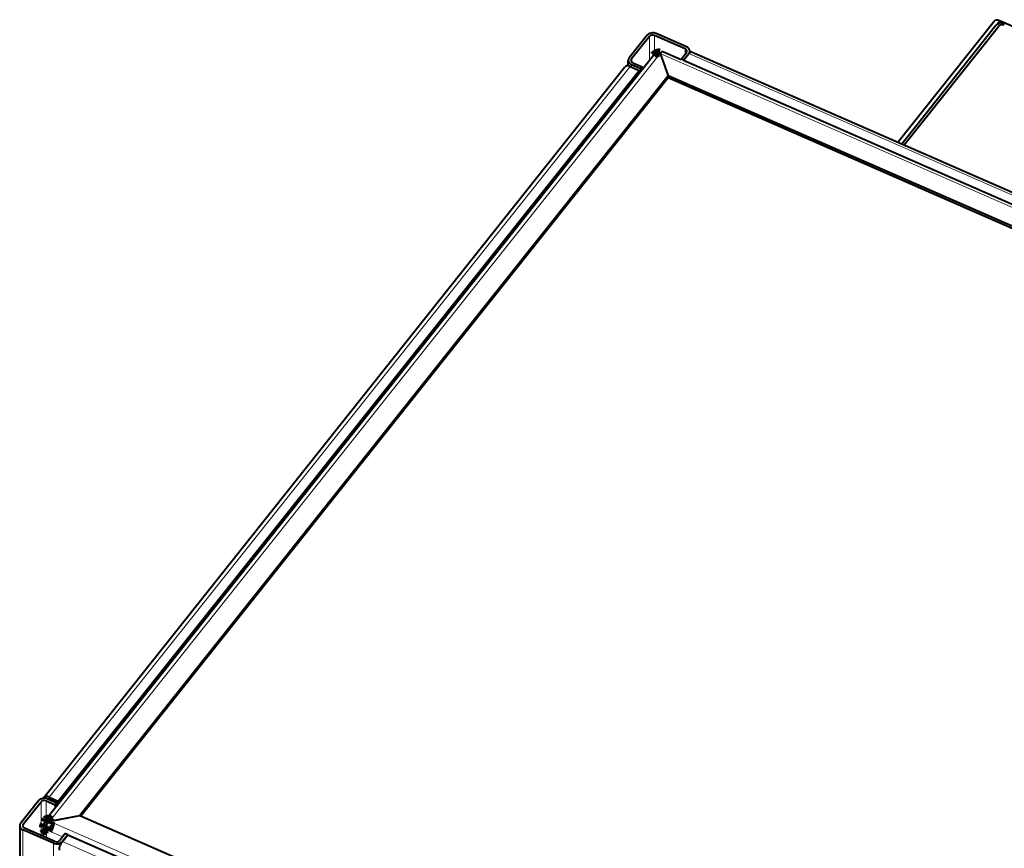
# Model space of a CAD drawing. Units: millimetres. Extents: x 0 to 1260, y 0 to 297.
# Drawn here: x 237 to 283, y 130 to 169 of the extents above; entities that cross this region are included whole.
import ezdxf

# ---------------------------------------------------------------- set-up
doc = ezdxf.new("R2010")
doc.units = ezdxf.units.MM
doc.linetypes.add('K5LT_BASIC', pattern=[0])
doc.linetypes.add('K5LT_THIN', pattern=[0])

msp = doc.modelspace()

# ---------------------------------------------------------------- linework, layer by layer
at = {"color": 5, "linetype": 'K5LT_BASIC', "lineweight": 40, "true_color": 0x0000ff}
for p, q in [((278.15016, 163.35674), (282.65074, 169.02018)), ((314.49519, 155.21363), (282.91171, 169.03622)), ((278.33432, 163.27614), (282.74238, 168.82314)), ((278.44917, 163.22588), (282.85723, 168.77288)), ((266.43157, 168.35621), (265.59172, 167.29934)), ((266.54642, 168.30594), (265.70657, 167.24908)), ((268.20792, 167.72814), (266.78379, 168.3514)), ((268.27565, 167.81337), (266.85151, 168.43664)), ((268.01698, 167.21451), (267.17022, 167.58509)), ((268.42654, 167.54748), (268.42653, 167.61732)), ((268.50699, 167.57712), (312.02708, 148.53045)), ((266.73447, 167.40345), (238.32806, 131.65728)), ((265.5492, 166.92545), (265.54922, 167.18375)), ((267.04729, 167.50972), (267.41009, 166.4664)), ((267.04729, 167.50972), (267.41009, 166.4664)), ((268.017, 167.23465), (268.26918, 167.55199)), ((268.13185, 167.18439), (268.017, 167.23465)), ((268.13185, 167.18439), (268.38403, 167.50173)), ((268.13185, 167.18439), (268.38403, 167.50173)), ((268.13185, 167.18439), (311.71707, 148.10922)), ((238.23332, 132.70678), (265.39337, 166.88456)), ((238.89835, 132.53556), (266.0584, 166.71334)), ((265.63345, 166.89932), (266.0584, 166.71334)), ((265.7001, 166.98771), (266.12772, 166.80056)), ((265.76783, 167.07294), (266.19544, 166.88579)), ((266.0584, 166.71334), (266.05842, 166.62398)), ((266.12772, 166.80056), (266.19544, 166.88579)), ((266.12772, 166.80056), (266.12772, 166.63992)), ((266.19544, 166.88579), (266.19545, 166.72514)), ((238.89835, 132.4462), (266.05842, 166.62398)), ((267.41009, 166.4664), (239.91137, 131.86246)), ((239.96407, 131.8394), (267.41008, 166.37703)), ((267.41009, 166.4664), (267.41008, 166.37703)), ((267.41009, 166.4664), (267.41008, 166.37703)), ((267.41008, 166.37703), (311.11491, 147.24953)), ((311.16758, 147.31583), (267.41009, 166.4664)), ((265.48416, 165.82967), (265.48416, 165.90136)), ((265.54921, 165.91194), (265.54922, 165.98322)), ((238.40143, 132.6355), (238.82904, 132.44835)), ((238.47341, 132.63217), (238.89835, 132.4462)), ((238.47342, 132.72155), (238.89835, 132.53556)), ((237.14163, 131.4982), (237.98149, 132.55507)), ((237.25648, 131.44794), (238.09634, 132.50481)), ((238.3337, 132.55027), (238.76132, 132.36312)), ((238.76132, 132.36312), (238.76131, 132.20247)), ((238.82904, 132.44835), (238.76132, 132.36312)), ((238.82904, 132.44835), (238.82904, 132.2877)), ((238.89835, 132.53556), (238.89835, 132.4462)), ((238.54358, 131.6005), (239.91137, 131.86246)), ((238.5653, 131.60466), (239.91137, 131.86246)), ((239.91137, 131.86246), (283.66889, 112.7119)), ((237.0991, 131.3826), (237.09914, 120.2114)), ((238.74186, 130.64852), (237.31774, 131.2718)), ((238.19886, 131.30161), (238.19885, 130.88617)), ((238.24136, 131.44971), (238.35621, 131.39944)), ((238.28195, 131.55435), (238.3968, 131.50409)), ((238.34974, 131.13807), (238.41746, 131.2233)), ((238.54358, 131.5128), (238.54203, 131.51084)), ((238.54413, 131.50991), (238.54203, 131.51084)), ((238.54203, 131.4536), (238.54203, 131.51084)), ((238.54358, 131.6005), (238.54359, 131.51114)), ((238.54609, 131.64429), (238.5461, 131.60099)), ((238.55371, 131.57212), (238.55371, 131.52419)), ((238.67412, 130.56328), (237.25, 131.18656)), ((238.41857, 131.16151), (238.43957, 131.18795)), ((239.23139, 131.01132), (238.97921, 130.69398)), ((239.34624, 130.96105), (239.09406, 130.64371)), ((239.09406, 130.64371), (239.34624, 130.96105)), ((239.34624, 130.96105), (239.23139, 131.01132)), ((239.34624, 130.96105), (282.93146, 111.88588))]:
    msp.add_line(p, q, dxfattribs=at)
at = {"color": 7, "linetype": 'K5LT_THIN', "lineweight": 9}
for p, q in [((278.33432, 163.27614), (282.91171, 169.03622)), ((266.54642, 168.30594), (266.54645, 167.16684)), ((266.78379, 168.3514), (266.78381, 167.45328)), ((268.20792, 167.72814), (268.20793, 167.47492)), ((267.04729, 167.50972), (238.54609, 131.64429)), ((265.70657, 167.24908), (265.70658, 167.11845)), ((312.50462, 147.6152), (267.04729, 167.50972)), ((311.96925, 148.42656), (268.38403, 167.50173)), ((238.47342, 132.72155), (265.63345, 166.89932)), ((265.7001, 166.98771), (265.7001, 166.87016)), ((265.7001, 166.17309), (265.70009, 166.10181)), ((238.37527, 132.64572), (238.37601, 132.64667)), ((238.09634, 132.50481), (238.09634, 130.93103)), ((238.3337, 132.55027), (238.33369, 131.66437)), ((237.25648, 131.44794), (237.25647, 131.31731)), ((238.35621, 131.39944), (238.3562, 131.23706)), ((238.47573, 131.6034), (238.3968, 131.50409)), ((238.55371, 131.57212), (284.03168, 111.66858)), ((237.25, 131.18656), (237.25003, 120.01536)), ((238.34974, 131.13807), (238.34973, 130.82013)), ((238.41857, 131.16151), (239.1102, 130.85881)), ((238.67412, 130.56328), (238.67415, 119.39208)), ((282.67931, 111.56855), (239.09406, 130.64371))]:
    msp.add_line(p, q, dxfattribs=at)
at = {"color": 5, "linetype": 'K5LT_BASIC', "true_color": 0x0000ff, "const_width": 0.4}
for points in [[(266.73447, 167.40345), (266.75546, 167.42716), (266.7795, 167.44967), (266.80661, 167.47106), (266.83576, 167.49046), (266.86663, 167.50767), (266.89919, 167.52252), (266.93283, 167.53445), (266.96715, 167.54283), (266.98608, 167.54558), (267.00493, 167.54677), (267.0199, 167.54644), (267.03458, 167.54483)], [(238.28195, 131.55435), (238.29358, 131.5927), (238.30128, 131.61192), (238.3101, 131.6299), (238.31863, 131.64419), (238.32806, 131.65728)], [(238.32806, 131.65728), (238.34516, 131.67552), (238.36445, 131.68981), (238.38564, 131.69978), (238.40835, 131.70517), (238.43205, 131.70589), (238.45644, 131.70193), (238.48063, 131.69345), (238.50401, 131.68075), (238.52601, 131.66422), (238.54609, 131.64429)], [(238.3968, 131.50409), (238.40739, 131.53088), (238.41922, 131.55455), (238.43244, 131.57432)], [(238.55464, 131.55869), (238.55393, 131.52701), (238.54986, 131.49335), (238.5439, 131.46193), (238.53616, 131.4297), (238.52473, 131.38945), (238.51178, 131.34939), (238.49768, 131.31013), (238.48265, 131.27235), (238.47008, 131.24392), (238.4571, 131.21769), (238.44192, 131.19152), (238.42603, 131.16973)], [(238.43244, 131.57432), (238.44734, 131.58968), (238.4553, 131.5954), (238.46352, 131.59971), (238.47622, 131.60348), (238.48911, 131.6039), (238.50191, 131.60097), (238.51423, 131.59472), (238.5252, 131.58583), (238.53509, 131.57424), (238.54359, 131.56019)], [(238.19886, 131.30161), (238.20025, 131.32643), (238.20429, 131.3515), (238.21052, 131.37587), (238.21874, 131.40002), (238.22929, 131.42514), (238.24136, 131.44971)], [(238.34974, 131.13807), (238.32529, 131.14113), (238.30156, 131.1477), (238.27911, 131.15774), (238.2561, 131.17311), (238.23628, 131.19249), (238.22027, 131.21542), (238.20857, 131.24132)], [(238.33217, 131.30161), (238.33386, 131.3244), (238.33863, 131.34825), (238.34635, 131.37373), (238.35621, 131.39944)], [(238.41746, 131.2233), (238.40702, 131.22149), (238.39671, 131.22108), (238.38694, 131.22208), (238.37762, 131.22446), (238.36596, 131.22981), (238.3557, 131.23755), (238.34706, 131.24749), (238.34181, 131.25627), (238.33768, 131.26605)]]:
    msp.add_lwpolyline(points, dxfattribs=at)
at = {"color": 5, "linetype": 'K5LT_BASIC', "lineweight": 40, "true_color": 0x0000ff}
for centre, radius, start, end in [((265.68485, 167.03676), 1.44217, 19.143892, 20.627501), ((267.08202, 167.34749), 0.19507, 91.729202, 103.248507), ((238.38189, 131.30007), 0.18302, 179.517009, 198.723883), ((238.44048, 131.29998), 0.10829, 179.137906, 198.265946), ((238.34077, 131.55067), 0.21403, 2.146872, 5.750857), ((238.31659, 131.26157), 0.14286, 315.537668, 319.990098)]:
    msp.add_arc(centre, radius, start, end, dxfattribs=at)
for centre, major_axis, ratio, start_param, end_param in [((282.9117, 168.8128), (0.26096, -0.20739), 0.57735, 2.00094893, 3.1415869), ((283.0295, 168.69748), (0.33334, 0), 0.742115, 1.03795474, 2.60875107), ((266.69575, 168.24061), (0.30667, 0), 0.742115, 1.03795474, 2.60875107), ((283.0295, 168.69748), (0.19999, 0), 0.742115, 1.03795474, 2.60875107), ((266.69575, 168.24061), (0.17332, 0), 0.742115, 1.03795474, 2.60875107), ((267.04727, 167.30416), (-0.12295, -0.28094), 0.340487, 3.14156322, 4.05122042), ((268.11986, 167.61733), (0.17332, 0), 0.742115, -0.00004416, 1.03795474), ((268.11986, 167.61733), (0.17332, 0), 0.742115, -0.53284159, -0.00004416), ((268.11986, 167.61733), (0.30667, 0), 0.742115, -0.00004416, 1.03795474), ((268.11986, 167.61733), (0.30667, 0), 0.742115, -0.53284159, -0.00004416), ((268.38404, 167.29618), (0.12295, 0.28094), 0.340487, -0.00002944, 0.90962776), ((265.8559, 167.18375), (0.30667, 0), 0.742115, 2.60875107, 3.14154849), ((265.8559, 167.18375), (0.30667, 0), 0.742115, 3.14154849, 4.17954739), ((265.8559, 167.18375), (0.17332, 0), 0.742115, 2.60875107, 3.14154849), ((265.8559, 167.18375), (0.17332, 0), 0.742115, 3.14154849, 4.17954739), ((265.63346, 166.69377), (0.24009, -0.19079), 0.57735, 2.00094893, 3.1415869), ((238.24564, 132.43946), (-0.30667, 0), 0.742115, -2.10363791, -0.53284159), ((238.24564, 132.43946), (-0.17332, 0), 0.742115, -2.10363791, -0.53284159), ((238.47341, 132.51599), (0.24009, -0.19079), 0.57735, 3.1415869, 3.39595858), ((238.47341, 132.51599), (0.24009, -0.19079), 0.57735, 2.00094893, 3.1415869), ((238.47341, 132.51599), (-0.1357, 0.10784), 0.57735, -1.14064372, -0.41139942), ((237.40578, 131.38259), (-0.30667, 0), 0.742115, -0.00004416, 1.03795474), ((237.40578, 131.38259), (-0.30667, 0), 0.742115, -0.53284159, -0.00004416), ((237.40578, 131.38259), (-0.17332, 0), 0.742115, -0.00004416, 1.03795474), ((237.40578, 131.38259), (-0.17332, 0), 0.742115, -0.53284159, -0.00004416), ((238.15339, 131.50865), (0.12295, 0.28094), 0.340487, -1.6318757, -1.26125775), ((238.26824, 131.45838), (0.12295, 0.28094), 0.340487, -1.6318757, -1.26125775), ((238.26829, 131.45822), (-0.24009, 0.19079), 0.57735, 2.60103812, 2.84730828), ((238.2528, 131.52821), (0.30667, 0), 0.742115, 0.1941205, 0.323246), ((238.25281, 131.43884), (0.30667, 0), 0.742115, 0.24798395, 0.323246), ((238.26837, 131.5478), (0.30667, 0), 0.742115, 0.25255658, 0.43786556), ((238.20055, 131.37299), (-0.24009, 0.19079), 0.57735, 2.60103812, 2.97165608), ((238.82991, 130.75932), (-0.30667, 0), 0.742115, 1.03795474, 2.60875107), ((238.82991, 130.75932), (-0.17332, 0), 0.742115, 1.03795474, 2.60875107), ((239.09406, 130.43816), (-0.12295, -0.28094), 0.340487, -2.23196489, -0.66116856)]:
    msp.add_ellipse(centre, major_axis=major_axis, ratio=ratio, start_param=start_param, end_param=end_param, dxfattribs=at)

doc.saveas('drawing.dxf')
